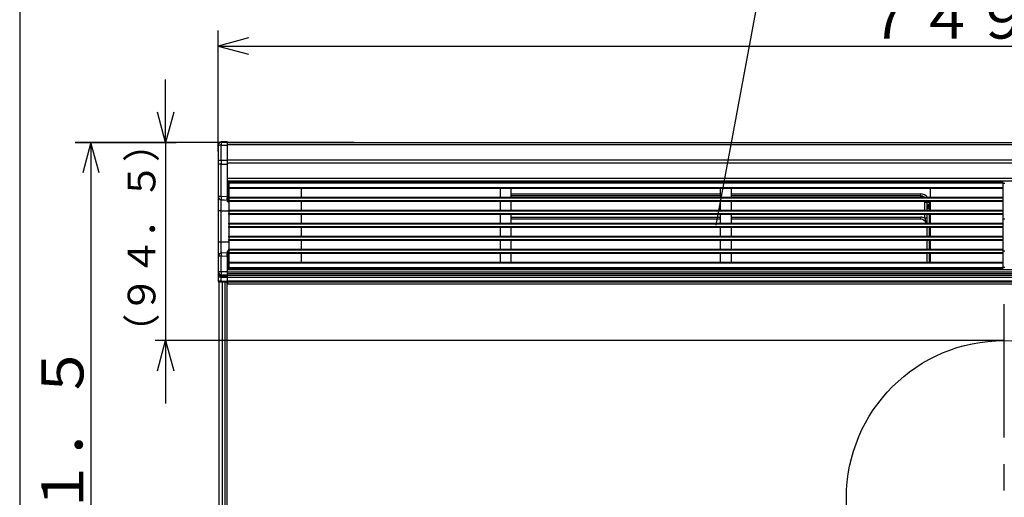
# Model space of a CAD drawing. Extents: x 21 to 613, y 19 to 408.
# Drawn here: x 21 to 115, y 224 to 270 of the extents above; entities that cross this region are included whole.
import ezdxf

# ---------------------------------------------------------------- set-up
doc = ezdxf.new("R2010")
doc.units = 0
doc.linetypes.add('CENTERX2', pattern=[20.32, 12.7, -2.54, 2.54, -2.54])
doc.layers.get('0').update_dxf_attribs({"linetype": 'CONTINUOUS'})
doc.layers.add('1_ALL_DIMS', color=2, linetype='CONTINUOUS')
doc.layers.add('2_ALL_NOTES', color=7, linetype='CONTINUOUS')
doc.styles.add('SLDTEXTSTYLE0', font='SWTXT.TTF', dxfattribs={"width": 1.034375})
doc.styles.add('SLDTEXTSTYLE1', font='SWTXT.TTF', dxfattribs={"width": 0.993, "bigfont": 'bigfont'})
doc.styles.add('SLDTEXTSTYLE2', font='MSGOTHIC.TTC', dxfattribs={"width": 0.833333, "bigfont": 'bigfont'})
doc.dimstyles.new('SLDDIMSTYLE1', dxfattribs={"dimtxt": 2.586293, "dimasz": 2.9, "dimexe": 0, "dimexo": 0.0625, "dimgap": 0.646573, "dimtad": 3, "dimrnd": 1e-09, "dimzin": 12, "dimtxsty": 'SLDTEXTSTYLE0', "dimblk1": 'OPEN30', "dimblk2": 'OPEN30', "dimsah": 1, "dimcen": 0.09, "dimazin": 3, "dimtfac": 1, "dimtdec": 4, "dimtmove": 0, "dimatfit": 3, "dimtolj": 1, "dimtzin": 12})

# ---------------------------------------------------------------- blocks, each defined once
blk = doc.blocks.new('_OPEN30')
at = {"color": 0, "linetype": 'BYBLOCK'}
for p, q in [((-1, 0.267949), (0, 0)), ((0, 0), (-1, -0.267949)), ((0, 0), (-1, 0))]:
    blk.add_line(p, q, dxfattribs=at)
blk = doc.blocks.new('_D_1')
at = {"layer": '1_ALL_DIMS', "color": 2, "linetype": 'CONTINUOUS'}
for p, q in [((35.193, 257.793), (35.193, 263.793)), ((26.577, 257.793), (36.193, 257.793)), ((35.193, 257.793), (35.193, 238.913)), ((111.325, 238.913), (34.193, 238.913)), ((35.193, 238.913), (35.193, 232.913))]:
    blk.add_line(p, q, dxfattribs=at)
at = {"layer": '1_ALL_DIMS', "color": 2, "linetype": 'CONTINUOUS', "xscale": 2.9, "yscale": 2.9}
for p, rotation in [((35.193, 257.793, 0.1), 270), ((35.193, 238.913, 0.1), 90)]:
    blk.add_blockref('_OPEN30', p, dxfattribs=dict(at, rotation=rotation))
at = {"layer": '1_ALL_DIMS', "color": 2, "linetype": 'CONTINUOUS', "insert": (31.584, 237.873), "char_height": 2.6458, "attachment_point": 1, "rotation": 90, "style": 'SLDTEXTSTYLE1'}
blk.add_mtext('（９４．５）', dxfattribs=at)

msp = doc.modelspace()

# ---------------------------------------------------------------- linework, layer by layer
at = {"color": 3, "linetype": 'CONTINUOUS'}
for p, q in [((21.286986, 407.97175), (21.286986, 18.97175)), ((87.685642, 249.904376), (91.972155, 272.895674)), ((40.212978, 256.932068), (40.212978, 268.483826)), ((43.110756, 267.760283), (40.212978, 266.983826)), ((40.212978, 266.983826), (43.110756, 266.207369)), ((40.212978, 266.983826), (190.012985, 266.983826)), ((53.16367, 257.793365), (26.576983, 257.793365)), ((28.076983, 257.793365), (27.300526, 254.895588)), ((28.853441, 254.895588), (28.076983, 257.793365)), ((28.076983, 257.793365), (28.076983, 156.493362)), ((40.21298, 257.547591), (40.212978, 257.473043)), ((40.212978, 257.473043), (40.212978, 255.991396)), ((40.509713, 257.798188), (40.509676, 257.771447)), ((40.509676, 257.771447), (40.509689, 257.739652)), ((40.509689, 257.739652), (40.509754, 257.7033)), ((40.509802, 257.819458), (40.509713, 257.798188)), ((40.509754, 257.7033), (40.509869, 257.662958)), ((40.509941, 257.834925), (40.509802, 257.819458)), ((40.509869, 257.662958), (40.510033, 257.619255)), ((40.510127, 257.844347), (40.509941, 257.834925)), ((40.510033, 257.619255), (40.510243, 257.572873)), ((40.510364, 257.847579), (40.510127, 257.844347)), ((40.510243, 257.572873), (40.510364, 257.549388)), ((41.052456, 257.85231), (40.510364, 257.847579)), ((40.510364, 257.549388), (41.052456, 257.554119)), ((40.510364, 256.067741), (40.510364, 257.549388)), ((41.052326, 257.80191), (41.052319, 257.774948)), ((41.052319, 257.774948), (41.052322, 257.742952)), ((41.052322, 257.742952), (41.052335, 257.70642)), ((41.052343, 257.823415), (41.052326, 257.80191)), ((41.052335, 257.70642), (41.052359, 257.665923)), ((41.05237, 257.83913), (41.052343, 257.823415)), ((41.052359, 257.665923), (41.052392, 257.622092)), ((41.052407, 257.848808), (41.05237, 257.83913)), ((41.052392, 257.622092), (41.052434, 257.575612)), ((41.052453, 257.852299), (41.052407, 257.848808)), ((41.052434, 257.575612), (41.052456, 257.554119)), ((41.052456, 257.554119), (41.052456, 256.068353)), ((41.112978, 256.053083), (41.112979, 257.538849)), ((41.112979, 257.793367), (189.112981, 257.793367)), ((41.112979, 257.793367), (41.112979, 257.79072)), ((41.112979, 257.538849), (41.11298, 257.792312)), ((189.112981, 257.57366), (41.112979, 257.57366)), ((40.212978, 255.991396), (40.212978, 255.736913)), ((40.212978, 255.736913), (40.212978, 252.632658)), ((40.510364, 255.736913), (40.212978, 255.736913)), ((40.510364, 256.067741), (40.51034, 255.908419)), ((40.51034, 255.908419), (40.510359, 255.746421)), ((40.510359, 255.746421), (40.510364, 255.736913)), ((41.052456, 256.068353), (40.510364, 256.067741)), ((40.510364, 255.736913), (41.052456, 255.737524)), ((40.510364, 252.632658), (40.510364, 255.736913)), ((41.052456, 256.068353), (41.052452, 255.909031)), ((41.052452, 255.909031), (41.052455, 255.747033)), ((41.052455, 255.747033), (41.052456, 255.737524)), ((41.052456, 255.737524), (41.052456, 252.609285)), ((41.112979, 255.737524), (41.052456, 255.737524)), ((41.112979, 255.737524), (41.112978, 256.053083)), ((41.112979, 256.150969), (189.112981, 256.150969)), ((189.112981, 255.829797), (41.112979, 255.829797)), ((41.112979, 252.609546), (41.112979, 255.737524)), ((41.112979, 254.393367), (189.112981, 254.393367)), ((189.112981, 254.093367), (41.112979, 254.093367)), ((41.114117, 254.092835), (41.112979, 254.092838)), ((41.117497, 254.092823), (41.114117, 254.092835)), ((41.12298, 254.092803), (41.117497, 254.092823)), ((41.130371, 254.092777), (41.12298, 254.092803)), ((41.139372, 254.092746), (41.130371, 254.092777)), ((41.149653, 254.09271), (41.139372, 254.092746)), ((41.160823, 254.092672), (41.149653, 254.09271)), ((41.172458, 254.092631), (41.160823, 254.092672)), ((41.172458, 252.110966), (41.172458, 254.092631)), ((41.172458, 254.092631), (42.1156, 254.089339)), ((41.212977, 254.013367), (115.01298, 254.013367)), ((41.212977, 253.913367), (41.212977, 254.013367)), ((115.01298, 253.913367), (41.212977, 253.913367)), ((41.212977, 253.913367), (41.212977, 253.513367)), ((41.212977, 253.513367), (115.01298, 253.513367)), ((41.212977, 253.413366), (41.212977, 253.513367)), ((42.177684, 254.089122), (42.1156, 254.089339)), ((42.1156, 254.089339), (42.1156, 254.013367)), ((42.236961, 254.088915), (42.177684, 254.089122)), ((42.290868, 254.088726), (42.236961, 254.088915)), ((42.337049, 254.088566), (42.290868, 254.088726)), ((42.37351, 254.088438), (42.337049, 254.088566)), ((42.396344, 254.081797), (42.37351, 254.088438)), ((42.409576, 254.058558), (42.396344, 254.081797)), ((42.41298, 254.019654), (42.409576, 254.058558)), ((42.41298, 254.013367), (42.41298, 254.019654)), ((115.01298, 254.013367), (115.01298, 253.913367)), ((115.01298, 253.913367), (115.01298, 253.513367)), ((115.21298, 253.893366), (115.01298, 253.893366)), ((115.01298, 253.513367), (115.01298, 253.413366)), ((40.510364, 252.632658), (40.212978, 252.632658)), ((40.212978, 252.632658), (40.212978, 251.292838)), ((41.052456, 252.609285), (40.510364, 252.632658)), ((41.052456, 252.609285), (41.051544, 252.49922)), ((41.112979, 252.307372), (41.112979, 252.609546)), ((115.01298, 253.413366), (41.212977, 253.413366)), ((41.212977, 253.413366), (41.212977, 252.573366)), ((41.212977, 252.473367), (41.212977, 252.573366)), ((41.212977, 252.573366), (115.01298, 252.573366)), ((48.112978, 253.313367), (48.112978, 252.673366)), ((67.112981, 252.673366), (67.112981, 253.313367)), ((68.11298, 253.313367), (68.11298, 252.673366)), ((68.11298, 252.893366), (88.112978, 252.893366)), ((88.112978, 252.693367), (68.11298, 252.693367)), ((88.112978, 252.673366), (88.112978, 253.313367)), ((89.11298, 253.313367), (89.112981, 252.673366)), ((89.112981, 252.893366), (107.19298, 252.893366)), ((107.19298, 252.693367), (89.112981, 252.693367)), ((107.19298, 252.693367), (107.19298, 252.893366)), ((107.19298, 252.573366), (107.19298, 252.693367)), ((108.11298, 252.673366), (108.11298, 253.313367)), ((115.01298, 253.413366), (115.01298, 252.573366)), ((115.01298, 252.573366), (115.01298, 252.473367)), ((40.499891, 252.333864), (40.812404, 252.320361)), ((40.499891, 251.292838), (40.499891, 252.333864)), ((40.812404, 252.320361), (41.112979, 252.307372)), ((41.051544, 252.49922), (41.051979, 252.404993)), ((41.051979, 252.404993), (41.059281, 252.36965)), ((41.059281, 252.36965), (41.074093, 252.338175)), ((41.074093, 252.338175), (41.112979, 252.307372)), ((41.112979, 252.404298), (41.112979, 252.395087)), ((41.112979, 252.154853), (41.112979, 252.307372)), ((41.212977, 252.108498), (41.172458, 252.110966)), ((115.01298, 252.473367), (41.212977, 252.473367)), ((41.212977, 252.473367), (41.212977, 252.273366)), ((41.212977, 252.273366), (115.01298, 252.273366)), ((41.212977, 252.173367), (41.212977, 252.273366)), ((115.01298, 252.173367), (41.212977, 252.173367)), ((41.212977, 252.173367), (41.212977, 251.333367)), ((48.112978, 252.073367), (48.112978, 251.433367)), ((67.11298, 251.433367), (67.112981, 252.073367)), ((68.11298, 252.073367), (68.11298, 251.433367)), ((88.112978, 251.433367), (88.112978, 252.073367)), ((89.11298, 252.073367), (89.112981, 251.433367)), ((107.585294, 252.171403), (107.584898, 252.173367)), ((107.59298, 252.093366), (107.585294, 252.171403)), ((107.59298, 252.093366), (107.792979, 252.093366)), ((107.59298, 251.333367), (107.59298, 252.093366)), ((107.792979, 252.093366), (107.787622, 252.173367)), ((107.792979, 252.093366), (107.99298, 252.093366)), ((107.792979, 251.493367), (107.792979, 252.093366)), ((107.803939, 251.623961), (107.797273, 251.575805)), ((107.813555, 251.67008), (107.803939, 251.623961)), ((107.825971, 251.71344), (107.813555, 251.67008)), ((107.840992, 251.753366), (107.825971, 251.71344)), ((107.98897, 252.173367), (107.99298, 252.093366)), ((107.99298, 252.093366), (107.992979, 251.868066)), ((107.992979, 251.868066), (108.11298, 251.868067)), ((107.992979, 251.868066), (107.99298, 251.680717)), ((107.99298, 251.493367), (107.99298, 251.680717)), ((108.11298, 251.680717), (107.99298, 251.680717)), ((108.11298, 251.433367), (108.11298, 252.073367)), ((115.01298, 252.473367), (115.01298, 252.273366)), ((115.01298, 252.273366), (115.01298, 252.173367)), ((115.01298, 252.173367), (115.01298, 251.333367)), ((40.499891, 251.292838), (40.212978, 251.292838)), ((40.212978, 251.292838), (40.212978, 248.292838)), ((40.499891, 248.292838), (40.499891, 251.292838)), ((40.499891, 251.292838), (41.212977, 251.292838)), ((41.212977, 251.333367), (115.01298, 251.333367)), ((41.212977, 251.233367), (41.212977, 251.333367)), ((115.01298, 251.233367), (41.212977, 251.233367)), ((41.212977, 251.233367), (41.212977, 251.033367)), ((41.212977, 251.033367), (115.01298, 251.033367)), ((41.212977, 250.933366), (41.212977, 251.033367)), ((115.01298, 250.933366), (41.212977, 250.933366)), ((41.212977, 250.933366), (41.212977, 250.093367)), ((48.112978, 250.833367), (48.112978, 250.193367)), ((67.112981, 250.193367), (67.112981, 250.833367)), ((68.11298, 250.833367), (68.11298, 250.193367)), ((68.11298, 250.673367), (88.112978, 250.673367)), ((88.112978, 250.193367), (88.11298, 250.833367)), ((89.112981, 250.833367), (89.112981, 250.193367)), ((89.112981, 250.673367), (107.19298, 250.673367)), ((107.19298, 250.473367), (107.19298, 250.673367)), ((107.59298, 250.566187), (107.59298, 250.933366)), ((107.793661, 251.526363), (107.792979, 251.493367)), ((107.792979, 251.333367), (107.792979, 251.493367)), ((107.99298, 251.493367), (107.792979, 251.493367)), ((107.792979, 250.093367), (107.792979, 250.933366)), ((107.797273, 251.575805), (107.793661, 251.526363)), ((108.11298, 251.493367), (107.99298, 251.493367)), ((107.99298, 251.493367), (107.99298, 251.333367)), ((107.99298, 250.933366), (107.99298, 250.093367)), ((108.11298, 250.193367), (108.11298, 250.833367)), ((115.01298, 251.333367), (115.01298, 251.233367)), ((115.01298, 251.233367), (115.01298, 251.033367)), ((115.01298, 251.033367), (115.01298, 250.933366)), ((115.01298, 250.933366), (115.01298, 250.093367)), ((41.212977, 250.093367), (115.01298, 250.093367)), ((41.212977, 249.993367), (41.212977, 250.093367)), ((115.01298, 249.993367), (41.212977, 249.993367)), ((41.212977, 249.993367), (41.212977, 249.793367)), ((41.212977, 249.793367), (115.01298, 249.793367)), ((41.212977, 249.693367), (41.212977, 249.793367)), ((88.112978, 250.473366), (68.11298, 250.473366)), ((107.19298, 250.473367), (89.112981, 250.473366)), ((107.792979, 250.566187), (107.59298, 250.566187)), ((115.21298, 250.473366), (115.01298, 250.473366)), ((115.01298, 250.093367), (115.01298, 249.993367)), ((115.01298, 249.993367), (115.01298, 249.793367)), ((115.01298, 249.793367), (115.01298, 249.693367)), ((115.01298, 249.693367), (41.212977, 249.693367)), ((41.212977, 249.693367), (41.212977, 248.853367)), ((41.212977, 248.853367), (115.01298, 248.853367)), ((41.212977, 248.753366), (41.212977, 248.853367)), ((48.11298, 249.593367), (48.112978, 248.953366)), ((67.11298, 248.953367), (67.11298, 249.593367)), ((68.11298, 249.593367), (68.11298, 248.953367)), ((88.11298, 248.953367), (88.11298, 249.593367)), ((89.112981, 249.593366), (89.112981, 248.953366)), ((107.792979, 248.853367), (107.792979, 249.693367)), ((107.99298, 249.693367), (107.99298, 248.853367)), ((108.11298, 248.953366), (108.11298, 249.593366)), ((115.01298, 249.693367), (115.01298, 248.853367)), ((115.01298, 248.853367), (115.01298, 248.753366)), ((40.212978, 248.292838), (40.212978, 246.953019)), ((40.499891, 248.292838), (40.212978, 248.292838)), ((40.499891, 247.251813), (40.499891, 248.292838)), ((41.212977, 248.292838), (40.499891, 248.292838)), ((41.212977, 248.753366), (41.212977, 248.553367)), ((115.01298, 248.753366), (41.212977, 248.753366)), ((41.212977, 248.553367), (115.01298, 248.553367)), ((41.212977, 248.453367), (41.212977, 248.553367)), ((115.01298, 248.453367), (41.212977, 248.453367)), ((41.212977, 248.453367), (41.212977, 247.613366)), ((48.112978, 248.353367), (48.112978, 247.713367)), ((67.11298, 247.713367), (67.112981, 248.353367)), ((68.11298, 248.353367), (68.11298, 247.713367)), ((88.11298, 247.713367), (88.11298, 248.353367)), ((89.112981, 248.353367), (89.112981, 247.713367)), ((107.792979, 247.613366), (107.792979, 248.453367)), ((107.99298, 248.453367), (107.99298, 247.613366)), ((108.11298, 247.713367), (108.11298, 248.353367)), ((115.01298, 248.753366), (115.01298, 248.553367)), ((115.01298, 248.553367), (115.01298, 248.453367)), ((115.01298, 248.453367), (115.01298, 247.613366)), ((40.510364, 246.953019), (40.212978, 246.953019)), ((40.212978, 246.953019), (40.212978, 245.471798)), ((40.513559, 247.252403), (40.499891, 247.251813)), ((40.510364, 246.953019), (41.052456, 246.976401)), ((40.510364, 245.471798), (40.510364, 246.953019)), ((41.112979, 247.278304), (40.513559, 247.252403)), ((41.051955, 247.180562), (41.051544, 247.086198)), ((41.051544, 247.086198), (41.052456, 246.976401)), ((41.059239, 247.215978), (41.051955, 247.180562)), ((41.052456, 246.976401), (41.052456, 245.468595)), ((41.074039, 247.247425), (41.059239, 247.215978)), ((41.112979, 247.278304), (41.074039, 247.247425)), ((41.112979, 247.278304), (41.112979, 247.430823)), ((41.112979, 246.97663), (41.112979, 247.278304)), ((41.112979, 245.468595), (41.112979, 246.97663)), ((41.212977, 247.477179), (41.172458, 247.474711)), ((41.172458, 245.693367), (41.172458, 247.474711)), ((41.212977, 247.613366), (115.01298, 247.613366)), ((41.212977, 247.513367), (41.212977, 247.613366)), ((115.01298, 247.513367), (41.212977, 247.513367)), ((41.212977, 247.513367), (41.212977, 247.313367)), ((41.212977, 247.213367), (41.212977, 247.313367)), ((41.212977, 247.313367), (115.01298, 247.313367)), ((115.01298, 247.213367), (41.212977, 247.213367)), ((41.212977, 247.213367), (41.212977, 246.373367)), ((48.11298, 247.113367), (48.112978, 246.473367)), ((67.11298, 246.473367), (67.11298, 247.113367)), ((68.11298, 247.113367), (68.11298, 246.473367)), ((88.11298, 246.473367), (88.112978, 247.113367)), ((89.11298, 247.113367), (89.11298, 246.473367)), ((107.792979, 246.373367), (107.792979, 247.213367)), ((107.99298, 247.213367), (107.99298, 246.373367)), ((108.11298, 246.473367), (108.11298, 247.113367)), ((115.01298, 247.613366), (115.01298, 247.513367)), ((115.01298, 247.513367), (115.01298, 247.313367)), ((115.01298, 247.473367), (115.21298, 247.473367)), ((115.01298, 247.313367), (115.01298, 247.213367)), ((115.01298, 247.213367), (115.01298, 246.373367)), ((41.212977, 246.373367), (115.01298, 246.373367)), ((41.212977, 246.273367), (41.212977, 246.373367)), ((115.01298, 246.273367), (41.212977, 246.273367)), ((41.212977, 246.273367), (41.212977, 245.873367)), ((115.01298, 246.373367), (115.01298, 246.273367)), ((115.01298, 246.273367), (115.01298, 245.873367)), ((40.510364, 245.471798), (40.212978, 245.471798)), ((40.212978, 245.471798), (40.212979, 245.332371)), ((40.212979, 245.332371), (40.212978, 244.960995)), ((40.509832, 245.02467), (40.50982, 245.01456)), ((40.509894, 245.033786), (40.509832, 245.02467)), ((40.510005, 245.041766), (40.509894, 245.033786)), ((40.510161, 245.048485), (40.510005, 245.041766)), ((40.510364, 245.053839), (40.510161, 245.048485)), ((41.052456, 245.468595), (40.510364, 245.471798)), ((40.510364, 245.193265), (41.052456, 245.190062)), ((40.510364, 245.053839), (40.510364, 245.193265)), ((41.052456, 245.050636), (40.510364, 245.053839)), ((41.05235, 245.324767), (41.052348, 245.293066)), ((41.052348, 245.293066), (41.052355, 245.264104)), ((41.05235, 245.021465), (41.052348, 245.011354)), ((41.052363, 245.358713), (41.05235, 245.324767)), ((41.052363, 245.030581), (41.05235, 245.021465)), ((41.052355, 245.264104), (41.052372, 245.238334)), ((41.052385, 245.394373), (41.052363, 245.358713)), ((41.052385, 245.038562), (41.052363, 245.030581)), ((41.052372, 245.238334), (41.052398, 245.216157)), ((41.052416, 245.431192), (41.052385, 245.394373)), ((41.052416, 245.045282), (41.052385, 245.038562)), ((41.052398, 245.216157), (41.052434, 245.197919)), ((41.052456, 245.468595), (41.052416, 245.431192)), ((41.052456, 245.050636), (41.052416, 245.045282)), ((41.052434, 245.197919), (41.052456, 245.190062)), ((41.052456, 245.468595), (41.112979, 245.468595)), ((41.052456, 245.190062), (41.052456, 245.050636)), ((41.112978, 245.106343), (41.112979, 245.245769)), ((41.112979, 244.957792), (41.112978, 245.106343)), ((41.112979, 245.693367), (189.112981, 245.693367)), ((41.112979, 245.474611), (189.112981, 245.474611)), ((41.112979, 245.245769), (41.112979, 245.468595)), ((189.112981, 245.27302), (41.112979, 245.27302)), ((41.112979, 245.153713), (189.112981, 245.153713)), ((41.212977, 245.873367), (115.01298, 245.873367)), ((41.212977, 245.773367), (41.212977, 245.873367)), ((115.01298, 245.773367), (41.212977, 245.773367)), ((41.264291, 245.693367), (42.1156, 245.696338)), ((42.1156, 245.773367), (42.1156, 245.696338)), ((42.1156, 245.696338), (42.177684, 245.696555)), ((42.177684, 245.696555), (42.236961, 245.696762)), ((42.236961, 245.696762), (42.290868, 245.69695)), ((42.290868, 245.69695), (42.337049, 245.697111)), ((42.337049, 245.697111), (42.37351, 245.697238)), ((42.37351, 245.697238), (42.397614, 245.704914)), ((42.397614, 245.704914), (42.410071, 245.729282)), ((42.410071, 245.729282), (42.41298, 245.766022)), ((42.41298, 245.766022), (42.41298, 245.773367)), ((107.8858, 245.773367), (107.8858, 245.693367)), ((110.63298, 245.773367), (110.63298, 245.693367)), ((111.007679, 245.773367), (111.007679, 245.693366)), ((115.01298, 245.893367), (115.21298, 245.893367)), ((115.01298, 245.873367), (115.01298, 245.773367)), ((40.510364, 244.960995), (40.212978, 244.960995)), ((40.212978, 244.960995), (40.212978, 244.560171)), ((40.218682, 244.560131), (40.212978, 244.560171)), ((40.235568, 244.560014), (40.218682, 244.560131)), ((40.262993, 244.559822), (40.235568, 244.560014)), ((40.299924, 244.559564), (40.262993, 244.559822)), ((40.272458, 244.500174), (40.277018, 244.500134)), ((40.277018, 244.500134), (40.290524, 244.500016)), ((40.290524, 244.500016), (40.31247, 244.499824)), ((40.344949, 244.55925), (40.299924, 244.559564)), ((40.31247, 244.499824), (40.34201, 244.499566)), ((40.312977, 158.993367), (40.312977, 244.493367)), ((40.612979, 244.493367), (40.312977, 244.493367)), ((40.34201, 244.499566), (40.378035, 244.499252)), ((40.396364, 244.558891), (40.344949, 244.55925)), ((40.378035, 244.499252), (40.419163, 244.498893)), ((40.452207, 244.558501), (40.396364, 244.558891)), ((40.419163, 244.498893), (40.463836, 244.498503)), ((40.510364, 244.558095), (40.452207, 244.558501)), ((40.463836, 244.498503), (40.510364, 244.498097)), ((40.50982, 245.01456), (40.509856, 245.003614)), ((40.509856, 245.003614), (40.509941, 244.992002)), ((40.509941, 244.992002), (40.510074, 244.979906)), ((40.510074, 244.979906), (40.510252, 244.967515)), ((40.510252, 244.967515), (40.510364, 244.960995)), ((40.510364, 244.960995), (41.052456, 244.957792)), ((40.510364, 244.558095), (40.510364, 244.960995)), ((41.052456, 244.553364), (40.510364, 244.558095)), ((40.510364, 244.498097), (41.052456, 244.493366)), ((40.552981, 244.497725), (40.552981, 244.493367)), ((40.612979, 158.993367), (40.612979, 244.493367)), ((40.874751, 244.493367), (40.612979, 244.493367)), ((40.752978, 244.49598), (40.752978, 244.493367)), ((40.874751, 158.993367), (40.874751, 244.493367)), ((41.061838, 244.493367), (40.874751, 244.493367)), ((41.052348, 245.011354), (41.052355, 245.000408)), ((41.052355, 245.000408), (41.052372, 244.988797)), ((41.052372, 244.988797), (41.052398, 244.976702)), ((41.052398, 244.976702), (41.052434, 244.964311)), ((41.052434, 244.964311), (41.052456, 244.957792)), ((41.052456, 244.957792), (41.112979, 244.957792)), ((41.052456, 244.957792), (41.052456, 244.553364)), ((41.052456, 244.553364), (41.112979, 244.553364)), ((41.061838, 158.993367), (41.061838, 244.493367)), ((41.11122, 244.493367), (41.061838, 244.493367)), ((41.112979, 244.553364), (41.112979, 244.957792)), ((189.112981, 244.930879), (41.112979, 244.930879)), ((41.112979, 244.593367), (189.112981, 244.593367)), ((41.112979, 244.553364), (41.112979, 244.493367)), ((189.112981, 244.493367), (41.112979, 244.493367)), ((41.112979, 244.493367), (41.11298, 244.353367)), ((189.05298, 244.293367), (41.172977, 244.293367)), ((115.11298, 238.913403), (111.325042, 238.913403))]:
    msp.add_line(p, q, dxfattribs=at)
at = {"color": 3, "linetype": 'CENTERX2'}
msp.add_line((115.11298, 242.379502), (115.11298, 168.882107), dxfattribs=at)
at = {"color": 3, "linetype": 'CONTINUOUS'}
msp.add_circle((115.11298, 223.9134), 15, dxfattribs=at)
for centre, radius, start, end in [((40.441402, 257.200638), 0.355503, 78.81460193, 129.98136523), ((40.51298, 257.547591), 0.3, 90.49962652, 180), ((40.51298, 257.547591), 0.3, 90.49962652, 180), ((41.05298, 257.792312), 0.06, 0, 90.5003871), ((41.066722, 257.483083), 0.072454, 50.32483943, 101.35552765), ((40.441403, 255.718992), 0.355502, 78.81472878, 129.98159228), ((41.066722, 255.997319), 0.072452, 50.32443834, 101.35583906), ((40.512474, 252.633095), 0.299496, 180.08360124, 267.59206669), ((50.724448, 252.125081), 10.226688, 177.15509329, 178.83019651), ((41.050239, 260.147389), 7.538104, 270.01685102, 270.47688101), ((48.21298, 253.313367), 0.100002, 90, 180), ((48.21298, 252.673367), 0.100002, 180.00057295, 270), ((67.01298, 253.313367), 0.100001, 0, 90), ((67.01298, 252.673367), 0.100001, 270, 359.99942705), ((68.21298, 253.313367), 0.1, 90, 180), ((68.21298, 252.673367), 0.1, 180.00057296, 270), ((88.01298, 253.313367), 0.1, 0, 90), ((88.01298, 252.673367), 0.1, 270, 359.99942703), ((89.21298, 253.313367), 0.1, 90, 180), ((89.21298, 252.673367), 0.1, 180.00057296, 270), ((107.19298, 252.093367), 0.8, 36.869898, 90), ((107.19298, 252.093367), 0.6, 53.130102, 90), ((108.01298, 253.313367), 0.1, 0, 90), ((108.01298, 252.673367), 0.1, 270, 359.99942704), ((41.171426, 252.171816), 0.060859, 196.18424817, 270.9716282), ((48.21298, 252.073367), 0.100002, 90, 180), ((67.01298, 252.073367), 0.100001, 0, 90), ((68.21298, 252.073367), 0.1, 90, 180), ((88.01298, 252.073367), 0.1, 0, 90), ((89.21298, 252.073367), 0.1, 90, 180), ((107.99298, 251.493367), 0.200001, 139.458398, 180), ((107.998217, 251.703078), 0.165071, 91.81840209, 162.26326238), ((107.741179, 251.688367), 0.119112, 326.92747666, 33.07248708), ((107.981342, 251.481488), 0.199569, 86.65685531, 134.68938549), ((108.01298, 252.073367), 0.1, 0, 90), ((48.21298, 251.433367), 0.100002, 180, 270), ((48.21298, 250.833367), 0.100002, 90, 180), ((67.01298, 251.433367), 0.1, 270, 0), ((67.01298, 250.833367), 0.100001, 0, 90), ((68.21298, 251.433367), 0.1, 180, 270), ((68.21298, 250.833367), 0.1, 90, 180), ((88.01298, 251.433367), 0.1, 270, 0), ((88.01298, 250.833367), 0.1, 0, 90), ((89.21298, 251.433367), 0.1, 180, 270), ((89.21298, 250.833367), 0.1, 90, 180), ((107.19298, 249.873367), 0.8, 59.99998843, 90), ((108.01298, 251.433367), 0.1, 270, 0), ((108.01298, 250.833367), 0.1, 0, 90), ((48.21298, 250.193367), 0.100002, 180, 270), ((67.01298, 250.193367), 0.100001, 270, 0), ((68.21298, 250.193367), 0.1, 180, 270), ((88.01298, 250.193367), 0.1, 270, 0), ((89.21298, 250.193367), 0.1, 180, 270), ((107.19298, 249.873367), 0.6, 21.510188, 90), ((104.346729, 249.17482), 3.531862, 15.07448, 23.20032869), ((108.01298, 250.193367), 0.1, 270, 0), ((48.21298, 248.953367), 0.100002, 180.00057295, 270), ((48.21298, 249.593367), 0.1, 90, 180), ((67.01298, 249.593367), 0.1, 0, 90), ((67.01298, 248.953367), 0.1, 270, 0), ((68.21298, 249.593367), 0.1, 90, 180), ((68.21298, 248.953367), 0.1, 180, 270), ((88.01298, 249.593367), 0.1, 0, 90), ((88.01298, 248.953367), 0.1, 270, 0), ((89.21298, 249.593367), 0.1, 90, 180.00057296), ((89.21298, 248.953367), 0.1, 180.00057296, 270), ((108.01298, 249.593367), 0.1, 359.99942704, 90), ((108.01298, 248.953367), 0.1, 270, 359.99942704), ((48.21298, 248.353367), 0.100002, 90, 180), ((67.01298, 248.353367), 0.100001, 0, 90), ((68.21298, 248.353367), 0.1, 90, 180), ((88.01298, 248.353367), 0.1, 0, 90), ((89.21298, 248.353367), 0.1, 90, 180), ((108.01298, 248.353367), 0.1, 0, 90), ((40.512473, 246.952582), 0.299495, 92.40774217, 179.91639848), ((50.724303, 247.460592), 10.226543, 181.16979767, 182.84492465), ((41.050484, 255.168633), 8.192241, 270.013792, 270.4370885), ((41.168871, 247.417323), 0.0575, 86.423417, 166.42101484), ((48.21298, 247.713367), 0.100002, 180, 270), ((48.21298, 247.113367), 0.1, 90, 180), ((67.01298, 247.713367), 0.1, 270, 0), ((67.01298, 247.113367), 0.1, 0, 90), ((68.21298, 247.713367), 0.1, 180, 270), ((68.21298, 247.113367), 0.1, 90, 180), ((88.01298, 247.713367), 0.1, 270, 0), ((88.01298, 247.113367), 0.1, 0, 90), ((89.21298, 247.713367), 0.1, 180, 270), ((89.21298, 247.113367), 0.1, 90, 180), ((108.01298, 247.713367), 0.1, 270, 0), ((108.01298, 247.113367), 0.1, 0, 90), ((48.21298, 246.473367), 0.100002, 180, 270), ((67.01298, 246.473367), 0.1, 270, 0), ((68.21298, 246.473367), 0.1, 180, 270), ((88.01298, 246.473367), 0.1, 270, 0), ((89.21298, 246.473367), 0.1, 180, 270), ((108.01298, 246.473367), 0.1, 270, 0), ((40.502427, 245.482814), 0.289659, 182.17954055, 271.57017552), ((40.502427, 245.343388), 0.289658, 182.17974573, 271.57017552), ((57.357993, 245.332532), 16.848205, 179.52639198, 180.47361143), ((41.055005, 245.248023), 0.058018, 267.48187752, 357.7734903), ((41.055005, 245.108597), 0.058017, 267.48187752, 357.77345193), ((107.190029, 246.676386), 0.983024, 270.171971, 293.275709), ((111.009788, 245.877717), 0.184363, 214.472267, 269.34455724), ((40.27298, 244.560171), 0.060002, 180, 269.50151437), ((42.216643, 244.528096), 1.706543, 178.99275615, 181.00724385), ((42.774377, 244.523365), 1.722182, 179.00190414, 180.99809586), ((41.05298, 244.553364), 0.06, 269.4996129, 0), ((41.17298, 244.353367), 0.06, 180, 269.99713521)]:
    msp.add_arc(centre, radius, start, end, dxfattribs=at)

# ---------------------------------------------------------------- texts
at = {"layer": '2_ALL_NOTES', "color": 2, "linetype": 'CONTINUOUS', "insert": (101.451317, 271.692924), "char_height": 4, "attachment_point": 1, "style": 'SLDTEXTSTYLE2'}
msp.add_mtext('７４９±１．５', dxfattribs=at)
at = {"layer": '2_ALL_NOTES', "color": 2, "linetype": 'CONTINUOUS', "insert": (23.367894, 189.481705), "char_height": 4, "attachment_point": 1, "rotation": 90.000003, "style": 'SLDTEXTSTYLE2'}
msp.add_mtext('５０６．５±１．５', dxfattribs=at)

# ---------------------------------------------------------------- dimensions: what is measured, and where the dimension line sits
at = {"layer": '1_ALL_DIMS', "color": 2, "linetype": 'CONTINUOUS'}
dim = msp.add_linear_dim(base=(35.192876, 238.913406), p1=(26.576982, 257.793365), p2=(111.325043, 238.913406), angle=90, text='（９４．５）', dimstyle='SLDDIMSTYLE1', dxfattribs=at)
dim.commit()
dim.dimension.update_dxf_attribs({"geometry": '_D_1', "text_midpoint": (35.192876, 248.353393), "dimtype": 160})

doc.saveas('drawing.dxf')
